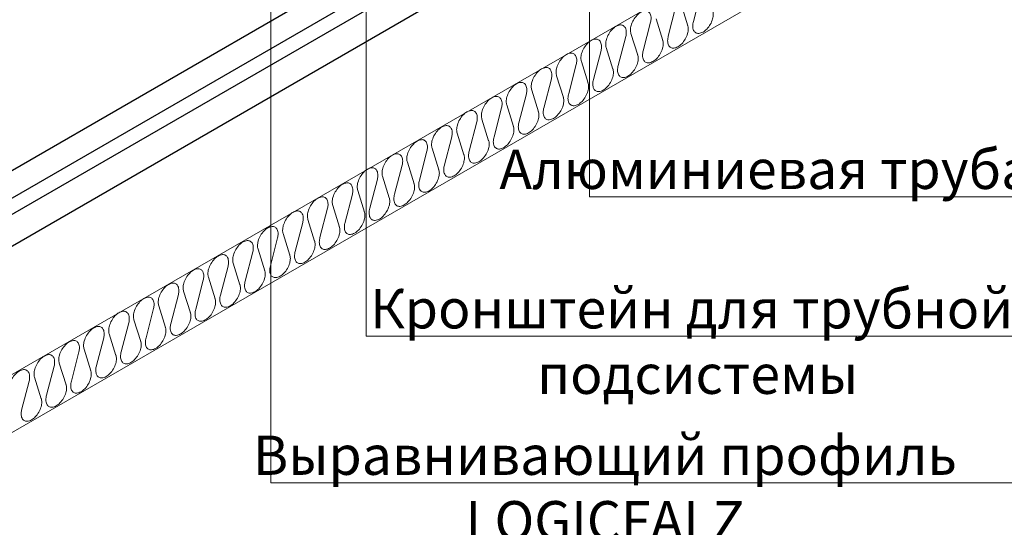
# Model space of a CAD drawing. Units: millimetres. Extents: x 4479 to 84421, y -38458 to -603.
# Drawn here: x 9705 to 10332, y -29549 to -29226 of the extents above; entities that cross this region are included whole.
import ezdxf
from ezdxf import colors
from ezdxf.entities.mleader import LeaderData, LeaderLine
from ezdxf.math import Vec2, Vec3

# ---------------------------------------------------------------- set-up
doc = ezdxf.new("R2010")
doc.units = ezdxf.units.MM
doc.layers.get('0').update_dxf_attribs({"lineweight": 30})
doc.layers.add('TN-АННОТАЦИИ', color=7, linetype='Continuous', lineweight=20, true_color=0x000000)
doc.layers.add('TN-УТЕПЛИТЕЛЬ КВ', color=42, linetype='Continuous', lineweight=15)
doc.styles.add('TN-Текст', font='isocpeur.TTF')

# ---------------------------------------------------------------- blocks, each defined once
blk = doc.blocks.new('_DotSmall')
at = {"color": 0, "linetype": 'ByBlock', "const_width": 0.5}
blk.add_lwpolyline([(-0.0625, 0, 1), (0.0625, 0, 1)], format="xyb", close=True, dxfattribs=at)

msp = doc.modelspace()

# ---------------------------------------------------------------- linework, layer by layer
at = {"color": 7, "linetype": 'Continuous'}
for p, q in [((9521.22, -29425.54), (10415.06, -28909.49)), ((9539.3, -29432.74), (10433.29, -28916.6)), ((10439.92, -28923.84), (9546.02, -29438.97)), ((9563, -29449.66), (10456.84, -28933.61))]:
    msp.add_line(p, q, dxfattribs=at)
at = {"layer": 'TN-УТЕПЛИТЕЛЬ КВ', "ltscale": 100}
for p, q in [((9601.93, -29508.67), (10559.41, -28956.37)), ((9601.93, -29545.73), (10559.41, -28993.44)), ((10134.23, -29227.32), (10138.9, -29209.2)), ((10118.29, -29236.69), (10122.95, -29218.56)), ((10126.4, -29216.31), (10130.67, -29230.1)), ((10110.45, -29225.68), (10114.72, -29239.46)), ((10102.34, -29246.05), (10107, -29227.93)), ((10086.39, -29255.42), (10091.22, -29236.88)), ((10094.51, -29235.04), (10098.78, -29248.82)), ((10070.61, -29264.37), (10075.43, -29245.84)), ((10078.72, -29244), (10082.99, -29257.78)), ((10054.82, -29273.33), (10059.64, -29254.79)), ((10062.94, -29252.95), (10067.2, -29266.73)), ((10038.97, -29282.5), (10043.8, -29263.97)), ((10047.15, -29261.91), (10051.42, -29275.69)), ((10031.3, -29271.08), (10035.57, -29284.87)), ((10023.05, -29291.95), (10027.88, -29273.42)), ((10007.27, -29300.91), (10012.09, -29282.37)), ((10015.38, -29280.53), (10019.65, -29294.31)), ((9999.6, -29289.49), (10003.86, -29303.27)), ((9991.48, -29309.86), (9996.31, -29291.33)), ((9975.53, -29319.46), (9980.35, -29300.92)), ((9983.81, -29298.44), (9988.08, -29312.22)), ((9967.86, -29308.04), (9972.12, -29321.82)), ((9959.74, -29328.41), (9964.57, -29309.88)), ((9943.96, -29337.37), (9948.78, -29318.83)), ((9952.07, -29316.99), (9956.34, -29330.77)), ((9928.17, -29346.32), (9932.99, -29327.79)), ((9936.29, -29325.95), (9940.55, -29339.73)), ((9912.23, -29355.88), (9917.05, -29337.34)), ((9920.5, -29334.9), (9924.77, -29348.68)), ((9896.44, -29364.83), (9901.26, -29346.3)), ((9904.56, -29344.46), (9908.82, -29358.24)), ((9880.66, -29373.79), (9885.48, -29355.25)), ((9888.77, -29353.41), (9893.04, -29367.19)), ((9864.64, -29383.66), (9869.46, -29365.13)), ((9872.98, -29362.37), (9877.25, -29376.15)), ((9848.86, -29392.62), (9853.68, -29374.08)), ((9856.97, -29372.24), (9861.24, -29386.03)), ((9833.07, -29401.57), (9837.89, -29383.04)), ((9841.18, -29381.2), (9845.45, -29394.98)), ((9825.4, -29390.15), (9829.67, -29403.94)), ((9817.28, -29410.53), (9822.11, -29391.99)), ((9801.43, -29419.72), (9806.25, -29401.18)), ((9809.61, -29399.11), (9813.88, -29412.89)), ((9793.76, -29408.3), (9798.03, -29422.08)), ((9785.65, -29428.67), (9790.47, -29410.14)), ((9769.86, -29437.63), (9774.68, -29419.09)), ((9777.97, -29417.25), (9782.24, -29431.03)), ((9762.19, -29426.21), (9766.46, -29439.99)), ((9753.89, -29447.29), (9758.71, -29428.76)), ((9738.11, -29456.24), (9742.93, -29437.71)), ((9746.22, -29435.87), (9750.49, -29449.65)), ((9722.32, -29465.2), (9727.14, -29446.67)), ((9730.43, -29444.83), (9734.7, -29458.61)), ((9706.37, -29474.76), (9711.2, -29456.23)), ((9714.65, -29453.78), (9718.92, -29467.56))]:
    msp.add_line(p, q, dxfattribs=at)
for points in [[(10107, -29227.93, 0.061289), (10107.32, -29225.35), (10107.32, -29225.35, 0.106617), (10106.72, -29222.56), (10106.72, -29222.56, 0.156851), (10105.39, -29221.1), (10105.39, -29221.1, 0.156851), (10103.47, -29220.68), (10103.47, -29220.68, 0.106617), (10100.75, -29221.56), (10100.75, -29221.56, 0.072341), (10098.35, -29223.45), (10098.35, -29223.45, 0.058752), (10096.1, -29226.47)], [(10134.23, -29227.32, 0.072089), (10133.8, -29230.34), (10133.8, -29230.34, 0.106617), (10134.4, -29233.14), (10134.4, -29233.14, 0.156851), (10135.72, -29234.59), (10135.72, -29234.59, 0.156851), (10137.65, -29235.01), (10137.65, -29235.01, 0.106617), (10140.37, -29234.13), (10140.37, -29234.13, 0.072341), (10142.77, -29232.24), (10142.77, -29232.24, 0.058752), (10145.02, -29229.23), (10145.02, -29229.23, 0.058752), (10146.5, -29225.78), (10146.5, -29225.78, 0.072341), (10146.94, -29222.75), (10146.94, -29222.75, 0.089646), (10146.51, -29220.38)], [(10096.1, -29226.47, 0.058752), (10094.61, -29229.92), (10094.61, -29229.92, 0.072341), (10094.17, -29232.94), (10094.17, -29232.94, 0.078881), (10094.51, -29235.04)], [(10091.22, -29236.88, 0.061289), (10091.53, -29234.31), (10091.53, -29234.31, 0.106617), (10090.93, -29231.51), (10090.93, -29231.51, 0.156851), (10089.61, -29230.05), (10089.61, -29230.05, 0.156851), (10087.68, -29229.64), (10087.68, -29229.64, 0.106617), (10084.96, -29230.51), (10084.96, -29230.51, 0.072341), (10082.56, -29232.41), (10082.56, -29232.41, 0.058752), (10080.31, -29235.42)], [(10118.29, -29236.69, 0.072089), (10117.85, -29239.7), (10117.85, -29239.7, 0.106617), (10118.45, -29242.5), (10118.45, -29242.5, 0.156851), (10119.78, -29243.96), (10119.78, -29243.96, 0.156851), (10121.7, -29244.37), (10121.7, -29244.37, 0.106617), (10124.42, -29243.5), (10124.42, -29243.5, 0.072341), (10126.82, -29241.6), (10126.82, -29241.6, 0.058752), (10129.07, -29238.59), (10129.07, -29238.59, 0.058752), (10130.55, -29235.14), (10130.55, -29235.14, 0.072341), (10130.99, -29232.12), (10130.99, -29232.12, 0.089646), (10130.57, -29229.74)], [(10075.43, -29245.84, 0.061289), (10075.75, -29243.26), (10075.75, -29243.26, 0.106617), (10075.14, -29240.47), (10075.14, -29240.47, 0.156851), (10073.82, -29239.01), (10073.82, -29239.01, 0.156851), (10071.9, -29238.59), (10071.9, -29238.59, 0.106617), (10069.18, -29239.47), (10069.18, -29239.47, 0.072341), (10066.77, -29241.36), (10066.77, -29241.36, 0.058752), (10064.53, -29244.38)], [(10080.31, -29235.42, 0.058752), (10078.83, -29238.87), (10078.83, -29238.87, 0.072341), (10078.39, -29241.9), (10078.39, -29241.9, 0.078881), (10078.72, -29244)], [(10102.34, -29246.05, 0.072089), (10101.9, -29249.07), (10101.9, -29249.07, 0.106617), (10102.51, -29251.86), (10102.51, -29251.86, 0.156851), (10103.83, -29253.32), (10103.83, -29253.32, 0.156851), (10105.75, -29253.74), (10105.75, -29253.74, 0.106617), (10108.48, -29252.86), (10108.48, -29252.86, 0.072341), (10110.88, -29250.97), (10110.88, -29250.97, 0.058752), (10113.12, -29247.96), (10113.12, -29247.96, 0.058752), (10114.61, -29244.5), (10114.61, -29244.5, 0.072341), (10115.05, -29241.48), (10115.05, -29241.48, 0.089646), (10114.62, -29239.11)], [(10064.53, -29244.38, 0.058752), (10063.04, -29247.83), (10063.04, -29247.83, 0.072341), (10062.6, -29250.85), (10062.6, -29250.85, 0.078881), (10062.94, -29252.95)], [(10059.64, -29254.79, 0.061289), (10059.96, -29252.22), (10059.96, -29252.22, 0.106617), (10059.36, -29249.42), (10059.36, -29249.42, 0.156851), (10058.04, -29247.96), (10058.04, -29247.96, 0.156851), (10056.11, -29247.55), (10056.11, -29247.55, 0.106617), (10053.39, -29248.42), (10053.39, -29248.42, 0.072341), (10050.99, -29250.32), (10050.99, -29250.32, 0.058752), (10048.74, -29253.33)], [(10086.39, -29255.42, 0.072089), (10085.96, -29258.43), (10085.96, -29258.43, 0.106617), (10086.56, -29261.23), (10086.56, -29261.23, 0.156851), (10087.88, -29262.69), (10087.88, -29262.69, 0.156851), (10089.81, -29263.1), (10089.81, -29263.1, 0.106617), (10092.53, -29262.23), (10092.53, -29262.23, 0.072341), (10094.93, -29260.33), (10094.93, -29260.33, 0.058752), (10097.18, -29257.32), (10097.18, -29257.32, 0.058752), (10098.66, -29253.87), (10098.66, -29253.87, 0.072341), (10099.1, -29250.84), (10099.1, -29250.84, 0.089646), (10098.67, -29248.47)], [(10043.8, -29263.97, 0.061289), (10044.11, -29261.4), (10044.11, -29261.4, 0.106617), (10043.51, -29258.6), (10043.51, -29258.6, 0.156851), (10042.19, -29257.14), (10042.19, -29257.14, 0.156851), (10040.26, -29256.73), (10040.26, -29256.73, 0.106617), (10037.54, -29257.6), (10037.54, -29257.6, 0.072341), (10035.14, -29259.49), (10035.14, -29259.49, 0.058752), (10032.89, -29262.51)], [(10048.74, -29253.33, 0.058752), (10047.26, -29256.78), (10047.26, -29256.78, 0.072341), (10046.82, -29259.81), (10046.82, -29259.81, 0.078881), (10047.15, -29261.91)], [(10070.61, -29264.37, 0.072089), (10070.17, -29267.39), (10070.17, -29267.39, 0.106617), (10070.77, -29270.18), (10070.77, -29270.18, 0.156851), (10072.1, -29271.64), (10072.1, -29271.64, 0.156851), (10074.02, -29272.06), (10074.02, -29272.06, 0.106617), (10076.74, -29271.18), (10076.74, -29271.18, 0.072341), (10079.14, -29269.29), (10079.14, -29269.29, 0.058752), (10081.39, -29266.28), (10081.39, -29266.28, 0.058752), (10082.88, -29262.82), (10082.88, -29262.82, 0.072341), (10083.32, -29259.8), (10083.32, -29259.8, 0.089646), (10082.89, -29257.42)], [(10032.89, -29262.51, 0.058752), (10031.41, -29265.96), (10031.41, -29265.96, 0.072341), (10030.97, -29268.98), (10030.97, -29268.98, 0.078881), (10031.3, -29271.08)], [(10027.88, -29273.42, 0.061289), (10028.19, -29270.84), (10028.19, -29270.84, 0.106617), (10027.59, -29268.05), (10027.59, -29268.05, 0.156851), (10026.27, -29266.59), (10026.27, -29266.59, 0.156851), (10024.34, -29266.17), (10024.34, -29266.17, 0.106617), (10021.62, -29267.05), (10021.62, -29267.05, 0.072341), (10019.22, -29268.94), (10019.22, -29268.94, 0.058752), (10016.97, -29271.96)], [(10054.82, -29273.33, 0.072089), (10054.39, -29276.34), (10054.39, -29276.34, 0.106617), (10054.99, -29279.14), (10054.99, -29279.14, 0.156851), (10056.31, -29280.6), (10056.31, -29280.6, 0.156851), (10058.24, -29281.01), (10058.24, -29281.01, 0.106617), (10060.96, -29280.14), (10060.96, -29280.14, 0.072341), (10063.36, -29278.24), (10063.36, -29278.24, 0.058752), (10065.6, -29275.23), (10065.6, -29275.23, 0.058752), (10067.09, -29271.78), (10067.09, -29271.78, 0.072341), (10067.53, -29268.75), (10067.53, -29268.75, 0.089646), (10067.1, -29266.38)], [(10012.09, -29282.37, 0.061289), (10012.41, -29279.8), (10012.41, -29279.8, 0.106617), (10011.8, -29277), (10011.8, -29277, 0.156851), (10010.48, -29275.54), (10010.48, -29275.54, 0.156851), (10008.56, -29275.13), (10008.56, -29275.13, 0.106617), (10005.84, -29276), (10005.84, -29276, 0.072341), (10003.44, -29277.9), (10003.44, -29277.9, 0.058752), (10001.19, -29280.91)], [(10016.97, -29271.96, 0.058752), (10015.49, -29275.41), (10015.49, -29275.41, 0.072341), (10015.05, -29278.43), (10015.05, -29278.43, 0.078881), (10015.38, -29280.53)], [(10039.04, -29282.28, 0.072089), (10038.6, -29285.3), (10038.6, -29285.3, 0.106617), (10039.2, -29288.09), (10039.2, -29288.09, 0.156851), (10040.52, -29289.55), (10040.52, -29289.55, 0.156851), (10042.45, -29289.97), (10042.45, -29289.97, 0.106617), (10045.17, -29289.09), (10045.17, -29289.09, 0.072341), (10047.57, -29287.2), (10047.57, -29287.2, 0.058752), (10049.82, -29284.19), (10049.82, -29284.19, 0.058752), (10051.3, -29280.73), (10051.3, -29280.73, 0.072341), (10051.74, -29277.71), (10051.74, -29277.71, 0.089646), (10051.31, -29275.33)], [(9996.31, -29291.33, 0.061289), (9996.62, -29288.75), (9996.62, -29288.75, 0.106617), (9996.02, -29285.96), (9996.02, -29285.96, 0.156851), (9994.7, -29284.5), (9994.7, -29284.5, 0.156851), (9992.77, -29284.08), (9992.77, -29284.08, 0.106617), (9990.05, -29284.96), (9990.05, -29284.96, 0.072341), (9987.65, -29286.85), (9987.65, -29286.85, 0.058752), (9985.4, -29289.87)], [(10001.19, -29280.91, 0.058752), (9999.7, -29284.36), (9999.7, -29284.36, 0.072341), (9999.26, -29287.39), (9999.26, -29287.39, 0.078881), (9999.6, -29289.49)], [(9985.4, -29289.87, 0.058752), (9983.92, -29293.32), (9983.92, -29293.32, 0.072341), (9983.48, -29296.34), (9983.48, -29296.34, 0.078881), (9983.81, -29298.44)], [(10023.05, -29291.95, 0.059994), (10022.75, -29294.47), (10022.75, -29294.47, 0.106617), (10023.35, -29297.27), (10023.35, -29297.27, 0.156851), (10024.68, -29298.73), (10024.68, -29298.73, 0.156851), (10026.6, -29299.14), (10026.6, -29299.14, 0.106617), (10029.32, -29298.27), (10029.32, -29298.27, 0.072341), (10031.72, -29296.37), (10031.72, -29296.37, 0.058752), (10033.97, -29293.36), (10033.97, -29293.36, 0.058752), (10035.46, -29289.91), (10035.46, -29289.91, 0.072341), (10035.9, -29286.88), (10035.9, -29286.88, 0.089646), (10035.47, -29284.51)], [(9980.35, -29300.92, 0.061289), (9980.67, -29298.35), (9980.67, -29298.35, 0.106617), (9980.07, -29295.55), (9980.07, -29295.55, 0.156851), (9978.74, -29294.09), (9978.74, -29294.09, 0.156851), (9976.82, -29293.68), (9976.82, -29293.68, 0.106617), (9974.1, -29294.55), (9974.1, -29294.55, 0.072341), (9971.7, -29296.45), (9971.7, -29296.45, 0.058752), (9969.45, -29299.46)], [(10007.27, -29300.91, 0.072089), (10006.83, -29303.92), (10006.83, -29303.92, 0.106617), (10007.44, -29306.72), (10007.44, -29306.72, 0.156851), (10008.76, -29308.18), (10008.76, -29308.18, 0.156851), (10010.68, -29308.59), (10010.68, -29308.59, 0.106617), (10013.4, -29307.72), (10013.4, -29307.72, 0.072341), (10015.8, -29305.82), (10015.8, -29305.82, 0.058752), (10018.05, -29302.81), (10018.05, -29302.81, 0.058752), (10019.54, -29299.36), (10019.54, -29299.36, 0.072341), (10019.98, -29296.33), (10019.98, -29296.33, 0.089646), (10019.55, -29293.96)], [(9964.57, -29309.88, 0.061289), (9964.88, -29307.3), (9964.88, -29307.3, 0.106617), (9964.28, -29304.51), (9964.28, -29304.51, 0.156851), (9962.96, -29303.05), (9962.96, -29303.05, 0.156851), (9961.03, -29302.63), (9961.03, -29302.63, 0.106617), (9958.31, -29303.51), (9958.31, -29303.51, 0.072341), (9955.91, -29305.4), (9955.91, -29305.4, 0.058752), (9953.66, -29308.41)], [(9969.45, -29299.46, 0.058752), (9967.96, -29302.91), (9967.96, -29302.91, 0.072341), (9967.52, -29305.94), (9967.52, -29305.94, 0.078881), (9967.86, -29308.04)], [(9991.48, -29309.86, 0.072089), (9991.05, -29312.88), (9991.05, -29312.88, 0.106617), (9991.65, -29315.67), (9991.65, -29315.67, 0.156851), (9992.97, -29317.13), (9992.97, -29317.13, 0.156851), (9994.9, -29317.55), (9994.9, -29317.55, 0.106617), (9997.62, -29316.67), (9997.62, -29316.67, 0.072341), (10000.02, -29314.78), (10000.02, -29314.78, 0.058752), (10002.27, -29311.77), (10002.27, -29311.77, 0.058752), (10003.75, -29308.31), (10003.75, -29308.31, 0.072341), (10004.19, -29305.29), (10004.19, -29305.29, 0.089646), (10003.76, -29302.91)], [(9953.66, -29308.41, 0.058752), (9952.18, -29311.87), (9952.18, -29311.87, 0.072341), (9951.74, -29314.89), (9951.74, -29314.89, 0.078881), (9952.07, -29316.99)], [(9948.78, -29318.83, 0.061289), (9949.1, -29316.26), (9949.1, -29316.26, 0.106617), (9948.49, -29313.46), (9948.49, -29313.46, 0.156851), (9947.17, -29312), (9947.17, -29312, 0.156851), (9945.25, -29311.59), (9945.25, -29311.59, 0.106617), (9942.52, -29312.46), (9942.52, -29312.46, 0.072341), (9940.12, -29314.36), (9940.12, -29314.36, 0.058752), (9937.88, -29317.37)], [(9975.53, -29319.46, 0.05645), (9975.26, -29321.83), (9975.26, -29321.83, 0.106617), (9975.86, -29324.63), (9975.86, -29324.63, 0.156851), (9977.19, -29326.09), (9977.19, -29326.09, 0.156851), (9979.11, -29326.5), (9979.11, -29326.5, 0.106617), (9981.83, -29325.63), (9981.83, -29325.63, 0.072341), (9984.23, -29323.73), (9984.23, -29323.73, 0.058752), (9986.48, -29320.72), (9986.48, -29320.72, 0.058752), (9987.96, -29317.27), (9987.96, -29317.27, 0.072341), (9988.4, -29314.24), (9988.4, -29314.24, 0.089646), (9987.98, -29311.87)], [(9932.99, -29327.79, 0.061289), (9933.31, -29325.21), (9933.31, -29325.21, 0.106617), (9932.71, -29322.42), (9932.71, -29322.42, 0.156851), (9931.39, -29320.96), (9931.39, -29320.96, 0.156851), (9929.46, -29320.54), (9929.46, -29320.54, 0.106617), (9926.74, -29321.42), (9926.74, -29321.42, 0.072341), (9924.34, -29323.31), (9924.34, -29323.31, 0.058752), (9922.09, -29326.32)], [(9937.88, -29317.37, 0.058752), (9936.39, -29320.82), (9936.39, -29320.82, 0.072341), (9935.95, -29323.85), (9935.95, -29323.85, 0.078881), (9936.29, -29325.95)], [(9959.74, -29328.41, 0.072089), (9959.31, -29331.43), (9959.31, -29331.43, 0.106617), (9959.91, -29334.22), (9959.91, -29334.22, 0.156851), (9961.23, -29335.68), (9961.23, -29335.68, 0.156851), (9963.16, -29336.1), (9963.16, -29336.1, 0.106617), (9965.88, -29335.22), (9965.88, -29335.22, 0.072341), (9968.28, -29333.33), (9968.28, -29333.33, 0.058752), (9970.53, -29330.31), (9970.53, -29330.31, 0.058752), (9972.01, -29326.86), (9972.01, -29326.86, 0.072341), (9972.45, -29323.84), (9972.45, -29323.84, 0.089646), (9972.02, -29321.46)], [(9922.09, -29326.32, 0.058752), (9920.61, -29329.78), (9920.61, -29329.78, 0.072341), (9920.17, -29332.8), (9920.17, -29332.8, 0.078881), (9920.5, -29334.9)], [(9917.05, -29337.34, 0.061289), (9917.37, -29334.77), (9917.37, -29334.77, 0.106617), (9916.76, -29331.97), (9916.76, -29331.97, 0.156851), (9915.44, -29330.51), (9915.44, -29330.51, 0.156851), (9913.52, -29330.1), (9913.52, -29330.1, 0.106617), (9910.79, -29330.97), (9910.79, -29330.97, 0.072341), (9908.39, -29332.87), (9908.39, -29332.87, 0.058752), (9906.15, -29335.88)], [(9943.96, -29337.37, 0.072089), (9943.52, -29340.38), (9943.52, -29340.38, 0.106617), (9944.12, -29343.18), (9944.12, -29343.18, 0.156851), (9945.45, -29344.64), (9945.45, -29344.64, 0.156851), (9947.37, -29345.05), (9947.37, -29345.05, 0.106617), (9950.09, -29344.18), (9950.09, -29344.18, 0.072341), (9952.49, -29342.28), (9952.49, -29342.28, 0.058752), (9954.74, -29339.27), (9954.74, -29339.27, 0.058752), (9956.23, -29335.82), (9956.23, -29335.82, 0.072341), (9956.67, -29332.79), (9956.67, -29332.79, 0.089646), (9956.24, -29330.42)], [(9901.26, -29346.3, 0.061289), (9901.58, -29343.72), (9901.58, -29343.72, 0.106617), (9900.98, -29340.93), (9900.98, -29340.93, 0.156851), (9899.66, -29339.47), (9899.66, -29339.47, 0.156851), (9897.73, -29339.05), (9897.73, -29339.05, 0.106617), (9895.01, -29339.93), (9895.01, -29339.93, 0.072341), (9892.61, -29341.82), (9892.61, -29341.82, 0.058752), (9890.36, -29344.83)], [(9906.15, -29335.88, 0.058752), (9904.66, -29339.33), (9904.66, -29339.33, 0.072341), (9904.22, -29342.36), (9904.22, -29342.36, 0.078881), (9904.56, -29344.46)], [(9928.17, -29346.32, 0.072089), (9927.74, -29349.34), (9927.74, -29349.34, 0.106617), (9928.34, -29352.13), (9928.34, -29352.13, 0.156851), (9929.66, -29353.59), (9929.66, -29353.59, 0.156851), (9931.59, -29354.01), (9931.59, -29354.01, 0.106617), (9934.31, -29353.13), (9934.31, -29353.13, 0.072341), (9936.71, -29351.24), (9936.71, -29351.24, 0.058752), (9938.95, -29348.22), (9938.95, -29348.22, 0.058752), (9940.44, -29344.77), (9940.44, -29344.77, 0.072341), (9940.88, -29341.75), (9940.88, -29341.75, 0.089646), (9940.45, -29339.37)], [(9890.36, -29344.83, 0.058752), (9888.88, -29348.29), (9888.88, -29348.29, 0.072341), (9888.44, -29351.31), (9888.44, -29351.31, 0.078881), (9888.77, -29353.41)], [(9885.48, -29355.25, 0.061289), (9885.79, -29352.68), (9885.79, -29352.68, 0.106617), (9885.19, -29349.88), (9885.19, -29349.88, 0.156851), (9883.87, -29348.42), (9883.87, -29348.42, 0.156851), (9881.95, -29348.01), (9881.95, -29348.01, 0.106617), (9879.22, -29348.88), (9879.22, -29348.88, 0.072341), (9876.82, -29350.78), (9876.82, -29350.78, 0.058752), (9874.58, -29353.79)], [(9912.23, -29355.88, 0.057418), (9911.95, -29358.29), (9911.95, -29358.29, 0.106617), (9912.55, -29361.09), (9912.55, -29361.09, 0.156851), (9913.87, -29362.55), (9913.87, -29362.55, 0.156851), (9915.8, -29362.96), (9915.8, -29362.96, 0.106617), (9918.52, -29362.09), (9918.52, -29362.09, 0.072341), (9920.92, -29360.19), (9920.92, -29360.19, 0.058752), (9923.17, -29357.18), (9923.17, -29357.18, 0.058752), (9924.65, -29353.73), (9924.65, -29353.73, 0.072341), (9925.09, -29350.7), (9925.09, -29350.7, 0.089646), (9924.66, -29348.33)], [(9869.46, -29365.13, 0.061289), (9869.78, -29362.56), (9869.78, -29362.56, 0.106617), (9869.18, -29359.76), (9869.18, -29359.76, 0.156851), (9867.86, -29358.3), (9867.86, -29358.3, 0.156851), (9865.93, -29357.89), (9865.93, -29357.89, 0.106617), (9863.21, -29358.76), (9863.21, -29358.76, 0.072341), (9860.81, -29360.65), (9860.81, -29360.65, 0.058752), (9858.56, -29363.67)], [(9874.58, -29353.79, 0.058752), (9873.09, -29357.24), (9873.09, -29357.24, 0.072341), (9872.65, -29360.27), (9872.65, -29360.27, 0.078881), (9872.98, -29362.37)], [(9896.44, -29364.83, 0.072089), (9896.01, -29367.85), (9896.01, -29367.85, 0.106617), (9896.61, -29370.64), (9896.61, -29370.64, 0.156851), (9897.93, -29372.1), (9897.93, -29372.1, 0.156851), (9899.86, -29372.52), (9899.86, -29372.52, 0.106617), (9902.58, -29371.64), (9902.58, -29371.64, 0.072341), (9904.98, -29369.75), (9904.98, -29369.75, 0.058752), (9907.22, -29366.73), (9907.22, -29366.73, 0.058752), (9908.71, -29363.28), (9908.71, -29363.28, 0.072341), (9909.15, -29360.26), (9909.15, -29360.26, 0.089646), (9908.72, -29357.88)], [(9858.56, -29363.67, 0.058752), (9857.08, -29367.12), (9857.08, -29367.12, 0.072341), (9856.64, -29370.14), (9856.64, -29370.14, 0.078881), (9856.97, -29372.24)], [(9853.68, -29374.08, 0.061289), (9853.99, -29371.51), (9853.99, -29371.51, 0.106617), (9853.39, -29368.71), (9853.39, -29368.71, 0.156851), (9852.07, -29367.26), (9852.07, -29367.26, 0.156851), (9850.14, -29366.84), (9850.14, -29366.84, 0.106617), (9847.42, -29367.72), (9847.42, -29367.72, 0.072341), (9845.02, -29369.61), (9845.02, -29369.61, 0.058752), (9842.78, -29372.62)], [(9880.66, -29373.79, 0.072089), (9880.22, -29376.8), (9880.22, -29376.8, 0.106617), (9880.82, -29379.6), (9880.82, -29379.6, 0.156851), (9882.14, -29381.06), (9882.14, -29381.06, 0.156851), (9884.07, -29381.47), (9884.07, -29381.47, 0.106617), (9886.79, -29380.59), (9886.79, -29380.59, 0.072341), (9889.19, -29378.7), (9889.19, -29378.7, 0.058752), (9891.44, -29375.69), (9891.44, -29375.69, 0.058752), (9892.92, -29372.24), (9892.92, -29372.24, 0.072341), (9893.36, -29369.21), (9893.36, -29369.21, 0.089646), (9892.93, -29366.84)], [(9837.89, -29383.04, 0.061289), (9838.21, -29380.46), (9838.21, -29380.46, 0.106617), (9837.61, -29377.67), (9837.61, -29377.67, 0.156851), (9836.28, -29376.21), (9836.28, -29376.21, 0.156851), (9834.36, -29375.8), (9834.36, -29375.8, 0.106617), (9831.64, -29376.67), (9831.64, -29376.67, 0.072341), (9829.24, -29378.56), (9829.24, -29378.56, 0.058752), (9826.99, -29381.58)], [(9842.78, -29372.62, 0.058752), (9841.29, -29376.07), (9841.29, -29376.07, 0.072341), (9840.85, -29379.1), (9840.85, -29379.1, 0.078881), (9841.18, -29381.2)], [(9864.64, -29383.66, 0.041541), (9864.43, -29385.76), (9864.43, -29385.76, 0.106617), (9865.04, -29388.55), (9865.04, -29388.55, 0.156851), (9866.36, -29390.01), (9866.36, -29390.01, 0.156851), (9868.28, -29390.43), (9868.28, -29390.43, 0.106617), (9871.01, -29389.55), (9871.01, -29389.55, 0.072341), (9873.41, -29387.66), (9873.41, -29387.66, 0.058752), (9875.65, -29384.64), (9875.65, -29384.64, 0.058752), (9877.14, -29381.19), (9877.14, -29381.19, 0.072341), (9877.58, -29378.17), (9877.58, -29378.17, 0.089646), (9877.15, -29375.79)], [(9826.99, -29381.58, 0.058752), (9825.51, -29385.03), (9825.51, -29385.03, 0.072341), (9825.07, -29388.05), (9825.07, -29388.05, 0.078881), (9825.4, -29390.15)], [(9811.2, -29390.53, 0.058752), (9809.72, -29393.98), (9809.72, -29393.98, 0.072341), (9809.28, -29397.01), (9809.28, -29397.01, 0.078881), (9809.61, -29399.11)], [(9822.11, -29391.99, 0.061289), (9822.42, -29389.42), (9822.42, -29389.42, 0.106617), (9821.82, -29386.62), (9821.82, -29386.62, 0.156851), (9820.5, -29385.17), (9820.5, -29385.17, 0.156851), (9818.57, -29384.75), (9818.57, -29384.75, 0.106617), (9815.85, -29385.63), (9815.85, -29385.63, 0.072341), (9813.45, -29387.52), (9813.45, -29387.52, 0.058752), (9811.2, -29390.53)], [(9848.86, -29392.62, 0.072089), (9848.42, -29395.63), (9848.42, -29395.63, 0.106617), (9849.02, -29398.43), (9849.02, -29398.43, 0.156851), (9850.34, -29399.89), (9850.34, -29399.89, 0.156851), (9852.27, -29400.3), (9852.27, -29400.3, 0.106617), (9854.99, -29399.43), (9854.99, -29399.43, 0.072341), (9857.39, -29397.53), (9857.39, -29397.53, 0.058752), (9859.64, -29394.52), (9859.64, -29394.52, 0.058752), (9861.12, -29391.07), (9861.12, -29391.07, 0.072341), (9861.56, -29388.04), (9861.56, -29388.04, 0.089646), (9861.13, -29385.67)], [(9806.25, -29401.18, 0.061289), (9806.57, -29398.61), (9806.57, -29398.61, 0.106617), (9805.97, -29395.81), (9805.97, -29395.81, 0.156851), (9804.65, -29394.35), (9804.65, -29394.35, 0.156851), (9802.72, -29393.94), (9802.72, -29393.94, 0.106617), (9800, -29394.81), (9800, -29394.81, 0.072341), (9797.6, -29396.71), (9797.6, -29396.71, 0.058752), (9795.35, -29399.72)], [(9833.07, -29401.57, 0.072089), (9832.63, -29404.59), (9832.63, -29404.59, 0.106617), (9833.24, -29407.38), (9833.24, -29407.38, 0.156851), (9834.56, -29408.84), (9834.56, -29408.84, 0.156851), (9836.48, -29409.26), (9836.48, -29409.26, 0.106617), (9839.21, -29408.38), (9839.21, -29408.38, 0.072341), (9841.61, -29406.49), (9841.61, -29406.49, 0.058752), (9843.85, -29403.48), (9843.85, -29403.48, 0.058752), (9845.34, -29400.02), (9845.34, -29400.02, 0.072341), (9845.78, -29397), (9845.78, -29397, 0.089646), (9845.35, -29394.63)], [(9790.47, -29410.14, 0.061289), (9790.79, -29407.56), (9790.79, -29407.56, 0.106617), (9790.18, -29404.77), (9790.18, -29404.77, 0.156851), (9788.86, -29403.31), (9788.86, -29403.31, 0.156851), (9786.94, -29402.89), (9786.94, -29402.89, 0.106617), (9784.21, -29403.77), (9784.21, -29403.77, 0.072341), (9781.81, -29405.66), (9781.81, -29405.66, 0.058752), (9779.57, -29408.68)], [(9795.35, -29399.72, 0.058752), (9793.87, -29403.17), (9793.87, -29403.17, 0.072341), (9793.43, -29406.2), (9793.43, -29406.2, 0.078881), (9793.76, -29408.3)], [(9779.57, -29408.68, 0.058752), (9778.08, -29412.13), (9778.08, -29412.13, 0.072341), (9777.64, -29415.15), (9777.64, -29415.15, 0.078881), (9777.97, -29417.25)], [(9817.28, -29410.53, 0.072089), (9816.85, -29413.54), (9816.85, -29413.54, 0.106617), (9817.45, -29416.34), (9817.45, -29416.34, 0.156851), (9818.77, -29417.8), (9818.77, -29417.8, 0.156851), (9820.7, -29418.21), (9820.7, -29418.21, 0.106617), (9823.42, -29417.34), (9823.42, -29417.34, 0.072341), (9825.82, -29415.44), (9825.82, -29415.44, 0.058752), (9828.07, -29412.43), (9828.07, -29412.43, 0.058752), (9829.55, -29408.98), (9829.55, -29408.98, 0.072341), (9829.99, -29405.95), (9829.99, -29405.95, 0.089646), (9829.56, -29403.58)], [(9774.68, -29419.09, 0.061289), (9775, -29416.52), (9775, -29416.52, 0.106617), (9774.4, -29413.72), (9774.4, -29413.72, 0.156851), (9773.07, -29412.26), (9773.07, -29412.26, 0.156851), (9771.15, -29411.85), (9771.15, -29411.85, 0.106617), (9768.43, -29412.72), (9768.43, -29412.72, 0.072341), (9766.03, -29414.62), (9766.03, -29414.62, 0.058752), (9763.78, -29417.63)], [(9801.43, -29419.72, 0.066325), (9801.06, -29422.5), (9801.06, -29422.5, 0.106617), (9801.67, -29425.29), (9801.67, -29425.29, 0.156851), (9802.99, -29426.75), (9802.99, -29426.75, 0.156851), (9804.91, -29427.17), (9804.91, -29427.17, 0.106617), (9807.63, -29426.29), (9807.63, -29426.29, 0.072341), (9810.03, -29424.4), (9810.03, -29424.4, 0.058752), (9812.28, -29421.39), (9812.28, -29421.39, 0.058752), (9813.77, -29417.93), (9813.77, -29417.93, 0.072341), (9814.21, -29414.91), (9814.21, -29414.91, 0.089646), (9813.78, -29412.54)], [(9758.71, -29428.76, 0.061289), (9759.03, -29426.18), (9759.03, -29426.18, 0.106617), (9758.43, -29423.39), (9758.43, -29423.39, 0.156851), (9757.11, -29421.93), (9757.11, -29421.93, 0.156851), (9755.18, -29421.51), (9755.18, -29421.51, 0.106617), (9752.46, -29422.39), (9752.46, -29422.39, 0.072341), (9750.06, -29424.28), (9750.06, -29424.28, 0.058752), (9747.81, -29427.29)], [(9763.78, -29417.63, 0.058752), (9762.3, -29421.08), (9762.3, -29421.08, 0.072341), (9761.86, -29424.11), (9761.86, -29424.11, 0.078881), (9762.19, -29426.21)], [(9785.65, -29428.67, 0.072089), (9785.21, -29431.69), (9785.21, -29431.69, 0.106617), (9785.81, -29434.48), (9785.81, -29434.48, 0.156851), (9787.13, -29435.94), (9787.13, -29435.94, 0.156851), (9789.06, -29436.36), (9789.06, -29436.36, 0.106617), (9791.78, -29435.48), (9791.78, -29435.48, 0.072341), (9794.18, -29433.59), (9794.18, -29433.59, 0.058752), (9796.43, -29430.58), (9796.43, -29430.58, 0.058752), (9797.91, -29427.12), (9797.91, -29427.12, 0.072341), (9798.35, -29424.1), (9798.35, -29424.1, 0.089646), (9797.92, -29421.72)], [(9747.81, -29427.29, 0.058752), (9746.33, -29430.75), (9746.33, -29430.75, 0.072341), (9745.89, -29433.77), (9745.89, -29433.77, 0.078881), (9746.22, -29435.87)], [(9742.93, -29437.71, 0.061289), (9743.24, -29435.14), (9743.24, -29435.14, 0.106617), (9742.64, -29432.34), (9742.64, -29432.34, 0.156851), (9741.32, -29430.88), (9741.32, -29430.88, 0.156851), (9739.39, -29430.47), (9739.39, -29430.47, 0.106617), (9736.67, -29431.34), (9736.67, -29431.34, 0.072341), (9734.27, -29433.24), (9734.27, -29433.24, 0.058752), (9732.03, -29436.25)], [(9769.86, -29437.63, 0.072089), (9769.42, -29440.64), (9769.42, -29440.64, 0.106617), (9770.03, -29443.44), (9770.03, -29443.44, 0.156851), (9771.35, -29444.9), (9771.35, -29444.9, 0.156851), (9773.27, -29445.31), (9773.27, -29445.31, 0.106617), (9776, -29444.44), (9776, -29444.44, 0.072341), (9778.4, -29442.54), (9778.4, -29442.54, 0.058752), (9780.64, -29439.53), (9780.64, -29439.53, 0.058752), (9782.13, -29436.08), (9782.13, -29436.08, 0.072341), (9782.57, -29433.05), (9782.57, -29433.05, 0.089646), (9782.14, -29430.68)], [(9727.14, -29446.67, 0.061289), (9727.46, -29444.09), (9727.46, -29444.09, 0.106617), (9726.86, -29441.3), (9726.86, -29441.3, 0.156851), (9725.53, -29439.84), (9725.53, -29439.84, 0.156851), (9723.61, -29439.42), (9723.61, -29439.42, 0.106617), (9720.89, -29440.3), (9720.89, -29440.3, 0.072341), (9718.49, -29442.19), (9718.49, -29442.19, 0.058752), (9716.24, -29445.2)], [(9732.03, -29436.25, 0.058752), (9730.54, -29439.7), (9730.54, -29439.7, 0.072341), (9730.1, -29442.73), (9730.1, -29442.73, 0.078881), (9730.43, -29444.83)], [(9753.89, -29447.29, 0.054788), (9753.64, -29449.6), (9753.64, -29449.6, 0.106617), (9754.24, -29452.39), (9754.24, -29452.39, 0.156851), (9755.56, -29453.85), (9755.56, -29453.85, 0.156851), (9757.49, -29454.27), (9757.49, -29454.27, 0.106617), (9760.21, -29453.39), (9760.21, -29453.39, 0.072341), (9762.61, -29451.5), (9762.61, -29451.5, 0.058752), (9764.86, -29448.49), (9764.86, -29448.49, 0.058752), (9766.34, -29445.03), (9766.34, -29445.03, 0.072341), (9766.78, -29442.01), (9766.78, -29442.01, 0.089646), (9766.35, -29439.63)], [(9716.24, -29445.2, 0.058752), (9714.76, -29448.66), (9714.76, -29448.66, 0.072341), (9714.32, -29451.68), (9714.32, -29451.68, 0.078881), (9714.65, -29453.78)], [(9711.2, -29456.23, 0.061289), (9711.51, -29453.66), (9711.51, -29453.66, 0.106617), (9710.91, -29450.86), (9710.91, -29450.86, 0.156851), (9709.59, -29449.4), (9709.59, -29449.4, 0.156851), (9707.66, -29448.99), (9707.66, -29448.99, 0.106617), (9704.94, -29449.86), (9704.94, -29449.86, 0.072341), (9702.54, -29451.76), (9702.54, -29451.76, 0.058752), (9700.29, -29454.77)], [(9738.11, -29456.24, 0.072089), (9737.67, -29459.26), (9737.67, -29459.26, 0.106617), (9738.27, -29462.06), (9738.27, -29462.06, 0.156851), (9739.59, -29463.51), (9739.59, -29463.51, 0.156851), (9741.52, -29463.93), (9741.52, -29463.93, 0.106617), (9744.24, -29463.05), (9744.24, -29463.05, 0.072341), (9746.64, -29461.16), (9746.64, -29461.16, 0.058752), (9748.89, -29458.15), (9748.89, -29458.15, 0.058752), (9750.37, -29454.7), (9750.37, -29454.7, 0.072341), (9750.81, -29451.67), (9750.81, -29451.67, 0.089646), (9750.38, -29449.3)], [(9722.32, -29465.2, 0.072089), (9721.88, -29468.21), (9721.88, -29468.21, 0.106617), (9722.49, -29471.01), (9722.49, -29471.01, 0.156851), (9723.81, -29472.47), (9723.81, -29472.47, 0.156851), (9725.73, -29472.88), (9725.73, -29472.88, 0.106617), (9728.46, -29472.01), (9728.46, -29472.01, 0.072341), (9730.86, -29470.12), (9730.86, -29470.12, 0.058752), (9733.1, -29467.1), (9733.1, -29467.1, 0.058752), (9734.59, -29463.65), (9734.59, -29463.65, 0.072341), (9735.03, -29460.63), (9735.03, -29460.63, 0.089646), (9734.6, -29458.25)], [(9706.37, -29474.76, 0.057172), (9706.1, -29477.17), (9706.1, -29477.17, 0.106617), (9706.7, -29479.96), (9706.7, -29479.96, 0.156851), (9708.02, -29481.42), (9708.02, -29481.42, 0.156851), (9709.95, -29481.84), (9709.95, -29481.84, 0.106617), (9712.67, -29480.96), (9712.67, -29480.96, 0.072341), (9715.07, -29479.07), (9715.07, -29479.07, 0.058752), (9717.32, -29476.06), (9717.32, -29476.06, 0.058752), (9718.8, -29472.61), (9718.8, -29472.61, 0.072341), (9719.24, -29469.58), (9719.24, -29469.58, 0.089646), (9718.81, -29467.21)]]:
    msp.add_lwpolyline(points, format="xyb", dxfattribs=at)

# ---------------------------------------------------------------- leaders
at = {"layer": 'TN-АННОТАЦИИ'}
ml = msp.add_multileader_mtext('Standard', dxfattribs=at)
ml.set_content('{\\C7;Выравнивающий профиль\\PLOGICFALZ}', color=256, style='TN-Текст')
ml.set_leader_properties(color=256, linetype='ByLayer', lineweight=-1)
ml.set_arrow_properties(name='DOTSMALL')
ml.build(insert=Vec2(0, 0))
ml.multileader.update_dxf_attribs({"text_left_attachment_type": 6, "text_right_attachment_type": 6, "dogleg_length": 100, "arrow_head_size": 50, "scale": 10})
ctx = ml.context
ctx.base_point, ctx.scale, ctx.char_height, ctx.arrow_head_size, ctx.landing_gap_size, ctx.plane_origin = Vec3(9884.8, -29520.95), 10, 25, 50, 0, Vec3(7898.94, -30997.57)
ctx.left_attachment, ctx.right_attachment, ctx.text_align_type = 6, 6, 1
notes = []
notes.append((ctx, [(1, (1, 1, 0), (9865.12, -29520.95), (1, 0), 19.68, [(1, [(9865.12, -28879.57)], 0, [])])]))
ctx.mtext.insert, ctx.mtext.alignment, ctx.mtext.line_spacing_style, ctx.mtext.flow_direction = Vec3(10077.93, -29490.95), 2, 2, 5
ml = msp.add_multileader_mtext('Standard', dxfattribs=at)
ml.set_content('{\\C7;Кронштейн для трубной\\P подсистемы}', color=256, style='TN-Текст')
ml.set_leader_properties(color=256, linetype='ByLayer', lineweight=-1)
ml.set_arrow_properties(name='DOTSMALL')
ml.build(insert=Vec2(0, 0))
ml.multileader.update_dxf_attribs({"text_left_attachment_type": 6, "text_right_attachment_type": 6, "dogleg_length": 100, "arrow_head_size": 50, "scale": 10})
ctx = ml.context
ctx.base_point, ctx.scale, ctx.char_height, ctx.arrow_head_size, ctx.landing_gap_size, ctx.plane_origin = Vec3(9945.62, -29427.75), 10, 25, 50, 0, Vec3(7959.76, -31208.51)
ctx.left_attachment, ctx.right_attachment, ctx.text_align_type = 6, 6, 1
notes.append((ctx, [(1, (1, 1, 0), (9925.94, -29427.75), (1, 0), 19.68, [(1, [(9925.94, -28970.53)], 0, [])])]))
ctx.mtext.insert, ctx.mtext.alignment, ctx.mtext.line_spacing_style, ctx.mtext.flow_direction = Vec3(10133.12, -29397.75), 2, 2, 5
ml = msp.add_multileader_mtext('Standard', dxfattribs=at)
ml.set_content('{\\C7;Алюминиевая труба Ø70 мм}', color=256, style='TN-Текст')
ml.set_leader_properties(color=256, linetype='ByLayer', lineweight=-1)
ml.set_arrow_properties(name='DOTSMALL')
ml.build(insert=Vec2(0, 0))
ml.multileader.update_dxf_attribs({"text_left_attachment_type": 6, "text_right_attachment_type": 6, "dogleg_length": 100, "arrow_head_size": 50, "scale": 10})
ctx = ml.context
ctx.base_point, ctx.scale, ctx.char_height, ctx.arrow_head_size, ctx.landing_gap_size, ctx.plane_origin = Vec3(10087.82, -29339.01), 10, 25, 50, 0, Vec3(8101.96, -30503.28)
ctx.left_attachment, ctx.right_attachment, ctx.text_align_type = 6, 6, 1
notes.append((ctx, [(1, (1, 1, 0), (10068.14, -29339.01), (1, 0), 19.68, [(1, [(10068.14, -28977.72)], 0, [])])]))
ctx.mtext.insert, ctx.mtext.width, ctx.mtext.alignment, ctx.mtext.line_spacing_style, ctx.mtext.flow_direction = Vec3(10243.44, -29309.01), 337.2624, 2, 2, 5
for ctx, leaders in notes:
    for number, flags, end, landing, length, lines in leaders:
        leader = LeaderData()
        leader.index, (leader.has_last_leader_line, leader.has_dogleg_vector, leader.attachment_direction) = number, flags
        leader.last_leader_point, leader.dogleg_vector, leader.dogleg_length = Vec3(end), Vec3(landing), length
        for number, points, colour, breaks in lines:
            line = LeaderLine()
            line.index, line.vertices, line.color, line.breaks = number, Vec3.list(points), colors.encode_raw_color(colour), breaks
            leader.lines.append(line)
        ctx.leaders.append(leader)

doc.saveas('drawing.dxf')
